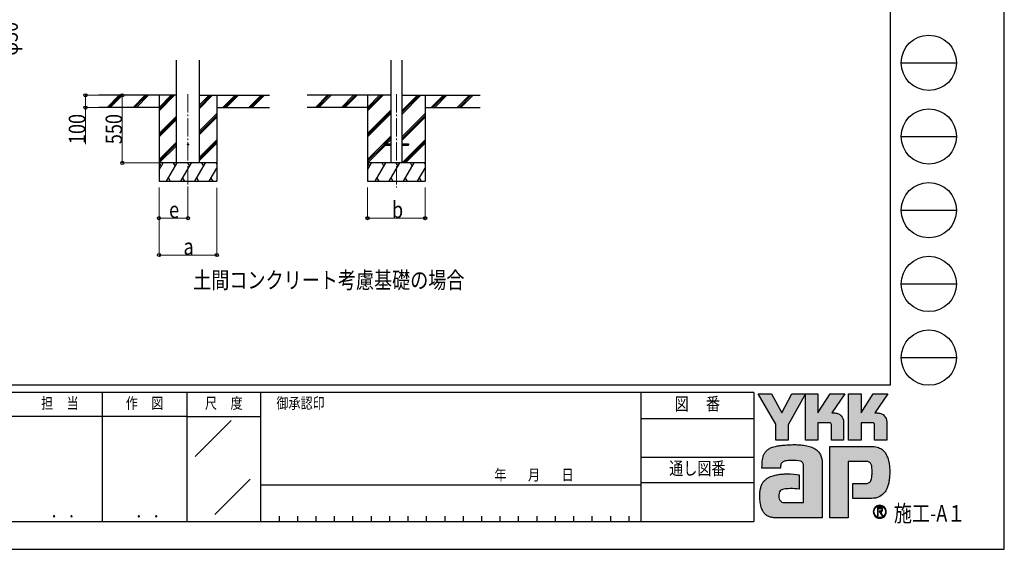
# Model space of a CAD drawing. Units: millimetres. Extents: x 0 to 25230, y 0 to 17820.
# Drawn here: x 17207 to 25230, y 0 to 4311 of the extents above; entities that cross this region are included whole.
import ezdxf
from ezdxf.enums import TextEntityAlignment as Align

# ---------------------------------------------------------------- set-up
doc = ezdxf.new("R2010")
doc.units = ezdxf.units.MM
doc.linetypes.add('YCENTER_1', pattern=[13, 10, -1, 1, -1])
for name, color, linetype, lineweight in [('USER1', 3, 'Continuous', 13), ('YKK_12', 2, 'Continuous', 13), ('YKK_13', 4, 'Continuous', 30), ('YKK_A1', 4, 'Continuous', 30), ('YKK_D', 6, 'Continuous', 13), ('YKK_ZWAK', 7, 'Continuous', 30)]:
    doc.layers.add(name, color=color, linetype=linetype, lineweight=lineweight)
doc.styles.add('text-b', font='extslim2.shx', dxfattribs={"width": 0.8, "bigfont": 'extfont2.shx'})

msp = doc.modelspace()

# ---------------------------------------------------------------- hatches: boundary and pattern name
at = {"layer": 'YKK_ZWAK', "linetype": 'ByBlock', "lineweight": -2}
h = msp.add_hatch(color=256, dxfattribs=at)
edge = h.paths.add_edge_path()
edge.add_arc((24215.09923091551, 305.5322991360492), 52.82240677180354, 44.93442000000285, 90.08535600000255)
edge.add_arc((24215.10511767425, 305.4309059531794), 52.9238089227244, 90.09156552177431, 179.923629932956)
edge.add_arc((24214.78256905086, 305.3735115219009), 52.60136887033488, 179.8606450800951, 225.1439939985764)
edge.add_arc((24215.03485903353, 305.3676658314476), 52.77548918720508, 224.9453553885787, 269.9844512830166)
edge.add_arc((24215.03162421489, 305.6282482552764), 53.03607082659606, 269.9880223087077, 314.9377721061914)
edge.add_arc((24215.38887684191, 305.2858700302758), 52.54136998478418, 314.9257166602815, 360.2350799932708)
edge.add_arc((24215.51833522151, 305.6940033741434), 52.41182310173932, 359.7894949650353, 405.1328750314316)
edge.add_line((24252.49304331719, 342.8406070154867), (24252.49304002674, 342.8406051458215))
edge = h.paths.add_edge_path(flags=16)
edge.add_arc((24214.93087930382, 304.8768648656984), 46.81618488384408, 224.628219000001, 270.1097310000005, ccw=False)
edge.add_arc((24214.58170307615, 305.3011320937622), 46.86892726251778, 179.755127369646, 225.2972179378844, ccw=False)
edge.add_arc((24214.77350857174, 305.6014386079105), 47.06041095339342, 134.8007046283088, 180.1217460165476, ccw=False)
edge.add_arc((24214.9107148483, 305.8684612558328), 46.96849103691909, 89.86602478721397, 135.148996271344, ccw=False)
edge.add_arc((24215.11560488439, 305.5113285511328), 47.32559081450389, 45.03107645709707, 90.11509058956278, ccw=False)
edge.add_arc((24215.14719935487, 305.4961330463962), 47.31402451378619, 0.0064280881064178175, 45.071149570043985, ccw=False)
edge.add_arc((24214.94530000575, 305.5766936922716), 47.51598315488305, 270.09072013900766, 359.9092589945101, ccw=False)
edge.add_line((24215.02053512486, 258.0607700997328), (24215.02054007267, 258.0607658395641))
edge = h.paths.add_edge_path(flags=0)
edge.add_arc((24222.02448351788, 322.4918328514702), 10.0585036628297, -1.6106014017748862, 42.86139266983258, ccw=False)
edge.add_line((24232.07901338382, 322.2091225579787), (24231.66122315396, 318.9948041250969))
edge.add_line((24231.66122315396, 318.9948041250969), (24230.51096311038, 316.4609717704655))
edge.add_line((24230.51096311038, 316.4609717704655), (24228.78404479872, 314.530287286337))
edge.add_line((24228.78404479872, 314.530287286337), (24226.63838700263, 313.1253195271745))
edge.add_line((24226.63838700263, 313.1253195271745), (24224.22987084408, 312.1676185165779))
edge.add_line((24224.22987084408, 312.1676185165779), (24221.7133586141, 311.5787342781473))
edge.add_line((24221.7133586141, 311.5787342781473), (24219.24676909638, 311.2832733280697))
edge.add_line((24219.24676909638, 311.2832733280697), (24216.98598341285, 311.2017668590829))
edge.add_line((24216.98598341285, 311.201766859083), (24211.03295468422, 311.201766859083))
edge.add_line((24211.03295468422, 311.201766859083), (24214.03748689725, 306.0913112536018))
edge.add_line((24214.03748689725, 306.0913112536018), (24233.67952709224, 272.3537460781819))
edge.add_line((24233.67952709224, 272.3537460781819), (24241.5418448569, 272.3537460781819))
edge.add_line((24241.5418448569, 272.3537460781819), (24222.60177912606, 304.8279609843044))
edge.add_line((24222.60177912606, 304.8279609843043), (24224.37454482653, 305.1804764626725))
edge.add_line((24224.37454482652, 305.1804764626725), (24226.065804058, 305.6277432112385))
edge.add_line((24226.065804058, 305.6277432112385), (24227.67046266618, 306.1687423991391))
edge.add_line((24227.67046266618, 306.1687423991391), (24229.18546415848, 306.8034740263751))
edge.add_line((24229.18546415848, 306.8034740263751), (24230.60367671886, 307.5319380929456))
edge.add_line((24230.60367671886, 307.5319380929456), (24231.92306268557, 308.3541345988514))
edge.add_line((24231.92306268557, 308.3541345988514), (24233.13750907348, 309.2680258823679))
edge.add_line((24233.13750907348, 309.2680258823679), (24234.24090289739, 310.2746307743556))
edge.add_arc((24222.2222129624, 321.7291830229507), 16.60288152607968, 316.3767372757107, 361.6565045120804)
edge.add_line((24238.81815602666, 322.2091296628369), (24238.74515413978, 323.9666987333003))
edge.add_line((24238.74515413978, 323.9666987333003), (24238.52508667352, 325.6610144573662))
edge.add_line((24238.52508667352, 325.6610144573662), (24238.16238288654, 327.2870685136556))
edge.add_line((24238.16238288654, 327.2870685136556), (24237.65602394794, 328.83671025527))
edge.add_line((24237.65602394794, 328.83671025527), (24237.01008518122, 330.3058643587596))
edge.add_line((24237.01008518122, 330.3058643587596), (24236.2235477555, 331.686380177226))
edge.add_line((24236.2235477555, 331.6863801772259), (24235.30048699422, 332.9752012180817))
edge.add_line((24235.30048699422, 332.9752012180817), (24234.24090289739, 334.1641768344288))
edge.add_line((24234.24090289739, 334.1641768344288), (24232.85223643202, 335.3918680235448))
edge.add_line((24232.85223643202, 335.3918680235448), (24231.30972650645, 336.4616404289983))
edge.add_line((24231.30972650645, 336.4616404289983), (24229.62152376755, 337.3734940507898))
edge.add_line((24229.62152376755, 337.3734940507898), (24227.79476003138, 338.1233535654695))
edge.add_line((24227.79476003138, 338.1233535654695), (24225.83554828311, 338.7102001421752))
edge.add_line((24225.83554828311, 338.7102001421752), (24223.75102033877, 339.1309772883204))
edge.add_line((24223.75102033877, 339.1309772883204), (24221.5483080144, 339.3856850039046))
edge.add_line((24221.5483080144, 339.3856850039047), (24219.23250546431, 339.4712667963411))
edge.add_line((24219.23250546431, 339.4712667963411), (24196.49525710954, 339.4712667963411))
edge.add_line((24196.49525710954, 339.4712667963411), (24196.49525710954, 272.5778888678961))
edge.add_line((24196.49525710954, 272.5778888678962), (24203.36727127601, 272.5778888678962))
edge.add_line((24203.36727127601, 272.5778888678962), (24203.36727127601, 332.6481565112718))
edge.add_line((24203.36727127601, 332.6481565112718), (24219.23250546431, 332.6481565112718))
edge.add_line((24219.23250546431, 332.6481565112718), (24220.87078549095, 332.594158475568))
edge.add_line((24220.87078549095, 332.594158475568), (24222.41227658566, 332.434202030181))
edge.add_line((24222.41227658566, 332.4342020301809), (24223.85290342501, 332.1693060059735))
edge.add_line((24223.85290342501, 332.1693060059736), (24225.18859068553, 331.8015080646699))
edge.add_line((24225.18859068553, 331.8015080646699), (24226.41526304379, 331.3328458679949))
edge.add_line((24226.41526304379, 331.3328458679949), (24227.52884517632, 330.7643382468109))
edge.add_line((24227.52884517632, 330.7643382468108), (24228.52424292882, 330.0970040319807))
edge.add_line((24228.52424292882, 330.0970040319807), (24229.39738097785, 329.3338997160919))
edge = h.paths.add_edge_path()
edge.add_arc((23515.10663025547, 137.821617633311), 714.0086562492776, 87.51793533789117, 91.66438817798303, ccw=False)
edge.add_arc((23524.38201061881, 336.6715938890437), 514.9439667974359, 81.92630775827178, 87.59083149003902, ccw=False)
edge.add_arc((23551.76237920331, 524.3094470389924), 325.3213306364254, 73.67137372319672, 82.0594330221652, ccw=False)
edge.add_arc((23592.37807720361, 660.2466744183502), 183.4497601690714, 60.60528288235503, 73.90849856205972, ccw=False)
edge.add_arc((23609.00607246944, 693.4064895356088), 146.408483161278, 52.173471518694726, 59.905419987328685, ccw=False)
edge.add_arc((23623.87708165586, 712.6565777616701), 122.0834223578822, 43.55041761169451, 52.145605771503426, ccw=False)
edge.add_arc((23632.06951492784, 720.5741586839232), 110.6906909600761, 34.48659260316282, 43.5018201335609, ccw=False)
edge.add_arc((23632.12668028049, 720.7428960021047), 110.5480821021176, 25.589150532184817, 34.43128324084961, ccw=False)
edge.add_arc((23622.290531935, 716.1340965166338), 121.410089321363, 17.430889992148195, 25.545905045019026, ccw=False)
edge.add_line((23738.12534458202, 752.5031213599162), (23742.3819651488, 735.2941886302096))
edge.add_line((23742.3819651488, 735.2941886302096), (23744.79353779995, 716.8716889774366))
edge.add_line((23744.79353779995, 716.8716889774366), (23745.55460445412, 697.241874752794))
edge.add_line((23745.55460445411, 697.241874752794), (23745.55460445411, 255))
edge.add_line((23745.55460445411, 255), (23383.65671267443, 255.0000000000005))
edge.add_arc((23382.17526866837, 533.7080788069616), 278.7120160104521, 263.6848746649659, 270.30454692996716, ccw=False)
edge.add_arc((23369.40326593277, 419.973834581811), 164.2631416179703, 253.691018885623, 263.74909316651605, ccw=False)
edge.add_arc((23354.31718291767, 368.1565959665288), 110.2945547390256, 239.8785013092501, 253.6535482446689, ccw=False)
edge.add_arc((23346.0782267157, 353.1719372531538), 93.19960783274281, 223.6420534782413, 239.6366294170112, ccw=False)
edge.add_arc((23356.00665360149, 361.9054022827173), 106.4132063319038, 208.2977657543149, 223.355606159757, ccw=False)
edge.add_arc((23400.01286036179, 385.3260160920848), 156.2633046623018, 196.3102007627962, 208.2099283034402, ccw=False)
edge.add_arc((23501.07808208734, 415.1822421245936), 261.6460791946991, 187.8047148541562, 196.3697110093865, ccw=False)
edge.add_arc((23692.49090873867, 442.1054482645241), 454.9423877690053, 181.9094794174699, 187.8904176513079, ccw=False)
edge.add_arc((23529.39889744671, 439.5388744215906), 291.8695218237568, 174.5558801097798, 182.4727230497099, ccw=False)
edge.add_arc((23441.94555653984, 447.914759541929), 204.0160080335223, 164.9753667854606, 174.5673877291292, ccw=False)
edge.add_arc((23392.37115866269, 461.1328416279454), 152.7097810434425, 153.891777935297, 164.9434116692619, ccw=False)
edge.add_arc((23369.78421875331, 471.9935034771113), 127.6482196321655, 142.0468818398376, 153.8077060405064, ccw=False)
edge.add_arc((23365.42486565184, 475.1159081661876), 122.2906733508516, 130.6022050713186, 141.944269337734, ccw=False)
edge.add_arc((23372.62552300743, 466.4597247160493), 133.5491645022301, 120.6072426230107, 130.5308147201121, ccw=False)
edge.add_arc((23386.8456337506, 442.2798031344242), 161.6004717740993, 112.58837614452091, 120.5816154340441, ccw=False)
edge.add_arc((23405.98014956424, 396.3036387459616), 211.3994411543884, 106.6130308198974, 112.5902350136696, ccw=False)
edge.add_arc((23436.07240199546, 295.1589843191572), 316.9256479274598, 99.87193010640078, 106.59824860692831, ccw=False)
edge.add_arc((23452.93140463257, 200.1825253255227), 413.386377010315, 94.78469170294778, 99.9171141639502, ccw=False)
edge.add_arc((23461.13843486393, 105.6879995745481), 508.2362544004778, 90.80098592879739, 94.81811646898808, ccw=False)
edge.add_arc((23462.38632361985, 35.32348625882071), 578.611396947654, 87.57779436069058, 90.82713927416393, ccw=False)
edge.add_line((23486.84010310533, 613.417908776969), (23515.22241725133, 611.5449544290623))
edge.add_line((23515.22241725133, 611.5449544290623), (23537.5348131365, 609.0437246620255))
edge.add_line((23537.5348131365, 609.0437246620254), (23552.13058407034, 606.7004136786508))
edge.add_line((23552.13058407034, 606.7004136786509), (23557.36126171758, 605.3015589046626))
edge.add_line((23557.36126171758, 605.3015589046626), (23557.36126171758, 490.5822226364054))
edge.add_line((23557.36126171758, 490.5822226364053), (23540.76654463184, 492.3335928887619))
edge.add_line((23540.76654463184, 492.3335928887619), (23522.56716893792, 493.3188023326416))
edge.add_line((23522.56716893792, 493.3188023326416), (23503.93886545095, 493.6998450751556))
edge.add_line((23503.93886545095, 493.6998450751556), (23486.0594026478, 493.6427905468645))
edge.add_line((23486.0594026478, 493.6427905468645), (23470.10451134361, 493.3126893474677))
edge.add_line((23470.10451134361, 493.3126893474677), (23457.25094118437, 492.8725544149381))
edge.add_line((23457.25094118437, 492.8725544149381), (23448.67544181608, 492.4874363489748))
edge.add_line((23448.67544181608, 492.4874363489748), (23445.55578171561, 492.3234045801386))
edge.add_line((23445.5557817156, 492.3234045801386), (23432.58606483806, 489.9536039943434))
edge.add_line((23432.58606483806, 489.9536039943434), (23421.40235846218, 486.2420031628507))
edge.add_line((23421.40235846219, 486.2420031628507), (23412.00670024972, 481.1631313141019))
edge.add_line((23412.00670024972, 481.1631313141019), (23404.40010903151, 474.6935553382633))
edge.add_line((23404.40010903151, 474.6935553382633), (23398.58054714584, 466.8088232946391))
edge.add_line((23398.58054714584, 466.8088232946391), (23394.55005225444, 457.4865209042576))
edge.add_line((23394.55005225444, 457.4865209042576), (23392.30760552644, 446.7011773955608))
edge.add_line((23392.30760552644, 446.7011773955607), (23391.85524462356, 434.4293596587146))
edge.add_line((23391.85524462356, 434.4293596587146), (23393.28670198514, 420.9339260562019))
edge.add_line((23393.28670198514, 420.9339260562019), (23396.15369203176, 409.7777281136142))
edge.add_line((23396.15369203176, 409.7777281136142), (23400.27791936249, 400.7478301807233))
edge.add_line((23400.27791936249, 400.7478301807233), (23405.48108857645, 393.631296607301))
edge.add_line((23405.48108857645, 393.631296607301), (23411.58184778012, 388.2151917431188))
edge.add_line((23411.58184778012, 388.2151917431188), (23418.4019015726, 384.2845422762236))
edge.add_line((23418.4019015726, 384.2845422762236), (23425.76193572213, 381.6284502181115))
edge.add_line((23425.76193572213, 381.6284502181115), (23433.48161716605, 380.0319422568297))
edge.add_line((23433.48161716605, 380.0319422568297), (23592.78702963189, 380.0319422568297))
edge.add_line((23592.78702963189, 380.0319422568297), (23592.78702963189, 674.7786918999934))
edge.add_line((23592.78702963189, 674.7786918999934), (23592.8328770207, 680.6227057263569))
edge.add_line((23592.8328770207, 680.6227057263571), (23592.52824659285, 686.3352903714793))
edge.add_line((23592.52824659286, 686.3352903714793), (23591.7804247399, 691.8400335206849))
edge.add_line((23591.7804247399, 691.8400335206849), (23590.49771668422, 697.0615416901604))
edge.add_line((23590.49771668422, 697.0615416901605), (23588.58740881734, 701.9264590578188))
edge.add_line((23588.58740881734, 701.9264590578186), (23585.95678753079, 706.3583733089838))
edge.add_line((23585.95678753078, 706.3583733089838), (23582.51212038522, 710.2839286215675))
edge.add_line((23582.51212038522, 710.2839286215675), (23578.16273143391, 713.6267126808941))
edge.add_line((23578.16273143392, 713.6267126808941), (23568.82005242628, 717.2945037853065))
edge.add_line((23568.82005242628, 717.2945037853065), (23553.8819543227, 720.4019379154337))
edge.add_line((23553.8819543227, 720.4019379154337), (23534.82370421182, 722.6943073556915))
edge.add_line((23534.82370421183, 722.6943073556915), (23513.12158801319, 723.9179232213579))
edge.add_line((23513.12158801319, 723.9179232213579), (23490.25087281546, 723.8201154585736))
edge.add_line((23490.25087281546, 723.8201154585736), (23467.68784453806, 722.1482140134683))
edge.add_arc((23488.69707148544, 534.0190425390005), 189.2986338476758, 96.37207465332192, 102.7534079932569)
edge.add_arc((23468.97070790301, 619.1134361748416), 101.9498992126776, 102.4978957058443, 112.8463169705322)
edge.add_line((23429.38757082712, 713.065323908439), (23422.41813283194, 709.1397815631633))
edge.add_line((23422.41813283194, 709.1397815631633), (23416.97655719619, 704.3461823558685))
edge.add_line((23416.97655719619, 704.3461823558685), (23412.86353700495, 698.7497444290527))
edge.add_line((23412.86353700494, 698.7497444290527), (23409.87632491657, 692.4146541270427))
edge.add_line((23409.87632491657, 692.4146541270427), (23407.81624891293, 685.4071354558904))
edge.add_line((23407.81624891293, 685.4071354558905), (23406.48259931413, 677.7923935907854))
edge.add_line((23406.48259931413, 677.7923935907854), (23405.67262877857, 669.6335960451929))
edge.add_line((23405.67262877857, 669.6335960451929), (23405.1876652881, 660.9979856560263))
edge.add_line((23405.1876652881, 660.9979856560263), (23255.23308247678, 660.6332442073099))
edge.add_line((23255.23308247678, 660.6332442073099), (23255.67016091672, 681.1423094661485))
edge.add_line((23255.67016091672, 681.1423094661486), (23256.50356456212, 704.1841882487543))
edge.add_arc((23528.41397493937, 688.624635335831), 272.3552293574905, 171.5562215410652, 176.7249302595971, ccw=False)
edge.add_arc((23436.12322128547, 702.3995721663429), 179.0421872877593, 163.4838524863008, 171.5798233267276, ccw=False)
edge.add_arc((23389.81594799799, 716.1369040038902), 130.7402432746554, 152.2125045740734, 163.4864976584933, ccw=False)
edge.add_arc((23369.80980386708, 726.48219497666), 108.2183852676059, 138.0385215069419, 152.1201504079557, ccw=False)
edge.add_arc((23369.79425029914, 725.9760942242258), 108.5459032196638, 122.60462867217839, 137.8343845030835, ccw=False)
edge.add_arc((23384.14591004183, 702.7622923075868), 135.835292339635, 108.37420791968111, 122.4280899168763, ccw=False)
edge.add_arc((23406.87812037982, 621.9233584592967), 219.7533541602695, 100.9315937394664, 107.3549899713762, ccw=False)
edge.add_arc((23481.15953170045, 261.5475446212612), 587.6943372579468, 97.86054447666328, 101.37937906247248, ccw=False)
edge.add_arc((23516.0337093463, 19.25641349270074), 832.4795423466506, 94.9020122383061, 97.95760039022957, ccw=False)
edge.add_arc((23518.4088048553, -0.136366549453669), 852.0046410072634, 91.61689723320723, 94.94970856324022, ccw=False)
edge = h.paths.add_edge_path()
edge.add_arc((24055.21578384926, 584.6492098579233), 236.9227274739547, 339.22498221091587, 347.3145741352372, ccw=False)
edge.add_arc((24166.07908619877, 541.72258698761), 118.0444617997937, 326.2325061058077, 339.6193101912123, ccw=False)
edge.add_arc((24121.23952524915, 575.1404917708217), 173.9175368509826, 318.6736738685102, 325.2911172618525, ccw=False)
edge.add_arc((24138.68539467576, 559.8390988178977), 150.712150044931, 311.5703269329227, 318.6624294560623, ccw=False)
edge.add_line((24238.68876056054, 447.0850346655062), (24224.84932000837, 436.3284603861098))
edge.add_line((24224.84932000837, 436.3284603861098), (24210.43286330631, 427.8721642287148))
edge.add_line((24210.43286330631, 427.8721642287148), (24195.54876323843, 421.5615258674009))
edge.add_line((24195.54876323843, 421.5615258674008), (24180.30297821442, 417.2437206728178))
edge.add_line((24180.30297821442, 417.2437206728178), (24164.80452313656, 414.7659240156147))
edge.add_line((24164.80452313656, 414.7659240156147), (24149.15935641451, 413.973273604717))
edge.add_line((24149.15935641451, 413.973273604717), (23995.07850861073, 413.973273604717))
edge.add_line((23995.07850861073, 413.973273604717), (23995.07850861073, 535.0113988811869))
edge.add_line((23995.07850861073, 535.0113988811868), (24081.96440455081, 535.0113988811868))
edge.add_line((24081.96440455081, 535.0113988811868), (24097.9845010302, 535.2345228400385))
edge.add_line((24097.9845010302, 535.2345228400386), (24112.069837702, 536.5987373647076))
edge.add_line((24112.069837702, 536.5987373647076), (24124.15826588362, 540.1442687656373))
edge.add_arc((24110.15681669957, 571.7154586364946), 34.53665602103649, 293.9167198020605, 314.0937636770703)
edge.add_arc((24105.44903623614, 575.871302849516), 40.80016326230778, 314.7809858171797, 333.9292818603019)
edge.add_arc((24075.14762041115, 590.5844784900715), 74.48469652012398, 334.0067642612878, 347.3498910530277)
edge.add_arc((23992.49005877579, 609.7259456127257), 159.3287513875799, 347.1430841970991, 355.4000769567)
edge.add_arc((23811.60837644706, 625.2709169476116), 340.8759141214543, 355.2339044354762, 360.2919344246406)
edge.add_line((24152.47986579817, 627.0077461543581), (24152.29226131619, 646.1047161103874))
edge.add_line((24152.29226131619, 646.1047161103874), (24151.38142652527, 663.3066563900812))
edge.add_line((24151.38142652527, 663.3066563900812), (24149.22659925142, 678.4128615859485))
edge.add_line((24149.22659925142, 678.4128615859485), (24145.3102134166, 691.2216031872523))
edge.add_arc((24107.13678477015, 675.2881851459559), 41.36525673925361, 22.65543833575849, 39.38165319252862)
edge.add_arc((24112.95695371709, 679.7382181532017), 34.04410522283022, 39.80779662169855, 59.7537818176739)
edge.add_arc((24108.81105774102, 671.9506695341073), 42.86124144080932, 60.2099075952312, 77.92418213913811)
edge.add_arc((24102.42487641148, 641.9682209200982), 73.51625883608702, 77.94572257653994, 90.63794058773097)
edge.add_line((24101.60635126415, 715.4799229126227), (23958.58194946011, 715.4799660194846))
edge.add_line((23958.58194946011, 715.4799660194846), (23958.58194946011, 254.9999999999999))
edge.add_line((23958.58194946011, 255), (23808.69053416226, 255))
edge.add_line((23808.69053416226, 255), (23808.69053416226, 837.625560443315))
edge.add_line((23808.69053416226, 837.625560443315), (24157.05733325935, 837.6255604433142))
edge.add_arc((24151.36417076997, 677.360709639309), 160.3659393461113, 78.73197638228368, 87.96551099663088, ccw=False)
edge.add_arc((24156.06670035624, 701.4068239156777), 135.8645001257934, 69.0303397675134, 78.69541395760581, ccw=False)
edge.add_arc((24160.45047819475, 713.0968240256271), 123.3799227999268, 59.39483710465089, 68.98849810507397, ccw=False)
edge.add_arc((24162.47681084216, 716.6583801034761), 119.282880853513, 50.30120407773393, 59.36159834971329, ccw=False)
edge.add_arc((24161.73847398069, 715.8206367337028), 120.3990698781899, 42.05209438652213, 50.28551138205171, ccw=False)
edge.add_line((24251.13913367495, 796.4646574281338), (24260.91593253509, 784.1267518620108))
edge.add_line((24260.91593253509, 784.1267518620111), (24268.23928877357, 772.1728093542139))
edge.add_line((24268.23928877357, 772.1728093542139), (24273.3487255482, 761.3548632579146))
edge.add_arc((24102.27663746115, 681.564980808369), 188.7646276816048, 14.762666767432506, 25.004857483356773, ccw=False)
edge.add_arc((23986.50554249836, 650.0113583946569), 308.756092867439, 7.913901303101682, 14.95041339176612, ccw=False)
edge.add_arc((23870.86930154241, 633.1973489711892), 425.6066892521905, 2.5437612488565833, 8.012513468652287, ccw=False)
edge.add_arc((23804.58820525412, 629.7114064927686), 491.9774849269936, -2.235807907604226, 2.606741948428123, ccw=False)
edge.add_arc((23823.50882867064, 628.4946194341688), 473.0240367747558, 352.8936963416039, 357.82205712252266, ccw=False)
edge.add_arc((23922.44909816801, 615.6218529770882), 373.2516769907646, 347.15165836895227, 352.9756549716377, ccw=False)
edge = h.paths.add_edge_path()
edge.add_arc((23849.44780990941, 1034.432645061352), 74.93244172118416, 78.2679820538109, 90.11215451062168, ccw=False)
edge.add_arc((23850.52185145212, 1039.886689092442), 69.37397035852715, 66.19963222081822, 78.22058292401289, ccw=False)
edge.add_line((23878.5177983184, 1103.360894265614), (23890.64732639036, 1096.432923088705))
edge.add_line((23890.64732639036, 1096.432923088705), (23900.91816031358, 1087.398949832365))
edge.add_line((23900.91816031358, 1087.398949832365), (23909.17578445281, 1076.644171249539))
edge.add_line((23909.17578445281, 1076.644171249539), (23915.26635534786, 1064.551667744464))
edge.add_line((23915.26635534786, 1064.551667744464), (23919.03297304593, 1051.507576213966))
edge.add_line((23919.03297304592, 1051.507576213966), (23920.3238317485, 1037.894977062284))
edge.add_line((23920.3238317485, 1037.894977062285), (23920.3238317485, 887.3453970273679))
edge.add_line((23920.3238317485, 887.3453970273679), (23821.23132324676, 887.3453970273679))
edge.add_line((23821.23132324676, 887.3453970273679), (23821.23132324676, 1015.771064886642))
edge.add_arc((23807.17283266104, 1016.12000630727), 14.06282040217777, 358.5781712163345, 452.1682981404213)
edge.add_line((23806.64076712745, 1030.172757779202), (23711.30864267839, 1030.173257956634))
edge.add_line((23711.30864267839, 1030.173257956634), (23711.30864267839, 887.7101384760846))
edge.add_line((23711.30864267839, 887.7101384760846), (23609.7424128429, 887.7101384760846))
edge.add_line((23609.7424128429, 887.7101384760846), (23609.7424128429, 1266))
edge.add_line((23609.7424128429, 1266), (23711.30864267839, 1266))
edge.add_line((23711.30864267839, 1266), (23711.30864267839, 1111.24570499622))
edge.add_line((23711.30864267839, 1111.24570499622), (23811.20704639223, 1266))
edge.add_line((23811.20704639223, 1266), (23930.51621569532, 1266))
edge.add_line((23930.51621569532, 1266), (23823.47784529822, 1109.364943224346))
edge.add_line((23823.47784529822, 1109.364943224346), (23827.27197142956, 1109.364943224346))
edge.add_line((23827.27197142956, 1109.364943224346), (23831.4583474429, 1109.364943224346))
edge.add_line((23831.4583474429, 1109.364943224346), (23835.75781368196, 1109.364943224346))
edge.add_line((23835.75781368196, 1109.364943224346), (23839.89630464477, 1109.364943224346))
edge.add_line((23839.89630464477, 1109.364943224346), (23843.59567950592, 1109.364943224346))
edge.add_line((23843.59567950592, 1109.364943224346), (23846.58085393256, 1109.364943224346))
edge.add_line((23846.58085393256, 1109.364943224346), (23848.57470593016, 1109.364943224346))
edge.add_line((23848.57470593016, 1109.364943224346), (23849.30113233499, 1109.364943224346))
h.paths.add_polyline_path([(23223.05942267506, 1266), (23333.49355633632, 1266), (23416.41416256019, 1109.701157408917), (23499.11673897951, 1266), (23609.62932261718, 1266), (23468.01488924495, 1014.029882942908), (23468.01488924495, 887.5980670812271), (23367.29123253263, 887.5980670812271), (23367.29123253263, 1017.427683868801)])
edge = h.paths.add_edge_path()
edge.add_arc((24200.33646841573, 1034.298898144128), 75.06617907927941, 78.2785069830033, 90.10825959996419, ccw=False)
edge.add_arc((24201.37125718174, 1039.563196159212), 69.7014597940011, 66.2482987955566, 78.2322632326792, ccw=False)
edge.add_line((24229.44518366182, 1103.360908887843), (24241.61010652468, 1096.432923088705))
edge.add_line((24241.61010652468, 1096.432923088705), (24251.92271251324, 1087.398949832365))
edge.add_line((24251.92271251324, 1087.398949832365), (24260.22108988698, 1076.644171249539))
edge.add_line((24260.22108988698, 1076.644171249539), (24266.34731986221, 1064.551667744464))
edge.add_line((24266.34731986221, 1064.551667744464), (24270.14042716269, 1051.507576213966))
edge.add_line((24270.14042716269, 1051.507576213966), (24271.43943651217, 1037.894977062284))
edge.add_line((24271.43943651217, 1037.894977062285), (24271.43943651217, 887.5980670812276))
edge.add_line((24271.43943651217, 887.5980670812271), (24172.12176638986, 887.5980670812271))
edge.add_line((24172.12176638986, 887.5980670812271), (24172.12176638985, 1015.771064886641))
edge.add_arc((24158.12904199953, 1016.186504375748), 13.99889016432453, 358.2994062850051, 452.4345457850627)
edge.add_line((24157.53439637467, 1030.172759142971), (24062.30911955462, 1030.173257956634))
edge.add_line((24062.30911955461, 1030.173257956634), (24062.30911955461, 887.5980670812271))
edge.add_line((24062.30911955461, 887.5980670812271), (23960.68787285256, 887.5980670812271))
edge.add_line((23960.68787285256, 887.5980670812271), (23960.68787285256, 1266))
edge.add_line((23960.68787285256, 1266), (24062.30911955462, 1266))
edge.add_line((24062.30911955461, 1266), (24062.30911955461, 1111.24570499622))
edge.add_line((24062.30911955461, 1111.24570499622), (24162.09748953533, 1266))
edge.add_line((24162.09748953533, 1266), (24281.40767766927, 1266))
edge.add_line((24281.40767766928, 1266), (24174.36828844131, 1109.364943224346))
edge.add_line((24174.36828844131, 1109.364943224346), (24178.20316780715, 1109.364943224346))
edge.add_line((24178.20316780715, 1109.364943224346), (24182.40788277601, 1109.364943224346))
edge.add_line((24182.40788277601, 1109.364943224346), (24186.71040550766, 1109.364943224346))
edge.add_line((24186.71040550766, 1109.364943224346), (24190.84074582357, 1109.364943224346))
edge.add_line((24190.84074582357, 1109.364943224346), (24194.52483822178, 1109.364943224346))
edge.add_line((24194.52483822178, 1109.364943224346), (24197.49371135463, 1109.364943224346))
edge.add_line((24197.49371135463, 1109.364943224346), (24199.47431855101, 1109.364943224346))
edge.add_line((24199.47431855101, 1109.364943224346), (24200.19463197069, 1109.364943224346))

# ---------------------------------------------------------------- linework, layer by layer
at = {"layer": 'YKK_12', "linetype": 'YCENTER_1', "ltscale": 15}
for p, q in [((18578.01979153, 3704.3260816), (18578.01979153, 2945.11778476)), ((20276.47885352, 3704.3260816), (20276.47885352, 2945.11778476))]:
    msp.add_line(p, q, dxfattribs=at)
at = {"layer": 'YKK_13', "ltscale": 20}
for p, q in [((20176.47885352, 3299.61731174), (20176.47885352, 3290.61731174)), ((20176.47885352, 3299.61731174), (20231.27885352, 3299.61731174)), ((20176.47885352, 3290.61731174), (20231.27885352, 3290.61731174)), ((20321.67885352, 3299.61731174), (20376.47885352, 3299.61731174)), ((20321.67885352, 3290.61731174), (20376.47885352, 3290.61731174)), ((20376.47885352, 3299.61731174), (20376.47885352, 3290.61731174))]:
    msp.add_line(p, q, dxfattribs=at)
msp.add_circle((18578.01979153, 3295.11731311), 5, dxfattribs=at)
at = {"layer": 'YKK_A1', "ltscale": 20}
for p, q in [((18484.26979471, 3145.1173131), (18484.26977695, 3980.46833905)), ((18671.76979471, 3145.1173131), (18671.76977704, 3980.46833905)), ((20231.27885352, 3980.46833905), (20231.27885352, 3145.11731174)), ((20321.67885352, 3980.46833905), (20321.67885352, 3145.11731174))]:
    msp.add_line(p, q, dxfattribs=at)
at = {"layer": 'YKK_A1'}
for p, q in [((18484.26978302, 3695.11731973), (17852.06906966, 3695.11731174)), ((18343.01979153, 3695.11731174), (18343.01979153, 2995.11778476)), ((18671.76978307, 3695.11731973), (19243.63946539, 3695.1173125)), ((18813.01979153, 3695.11731174), (18813.01979153, 2995.11778476)), ((20231.27885352, 3695.11732035), (19550.52813165, 3695.11731174)), ((20041.47885352, 3695.11731174), (20041.47885352, 2995.11778476)), ((20321.67885352, 3695.11732035), (20959.68497113, 3695.11731228)), ((20511.47885352, 3695.11731174), (20511.47885352, 2995.11778476)), ((18343.01979153, 3595.11731795), (17852.06906966, 3595.11731174)), ((18813.01979153, 3595.11731795), (19243.63946539, 3595.1173125)), ((20041.47885352, 3595.11731795), (19550.52813165, 3595.11731174)), ((20511.47885352, 3595.11731795), (20959.68497113, 3595.11731228))]:
    msp.add_line(p, q, dxfattribs=at)
at = {"layer": 'YKK_A1', "linetype": 'Continuous'}
for p, q in [((17918.75544872, 3596.52083834), (18017.35299275, 3695.1173171)), ((17931.49410477, 3595.11731274), (18031.49517562, 3695.1173171)), ((17945.63657323, 3595.11731292), (18045.63744377, 3695.1173171)), ((18130.88762013, 3596.52083566), (18229.48516415, 3695.11731442)), ((18143.62628154, 3595.11731543), (18243.62734703, 3695.11731442)), ((18157.76875, 3595.11731561), (18257.76961517, 3695.11731442)), ((18343.01979153, 3568.23641594), (18469.90178657, 3695.11731174)), ((18343.01979153, 3582.37878719), (18455.75951843, 3695.11731174)), ((18343.01979153, 3596.52083297), (18441.61733555, 3695.11731174)), ((18671.76978473, 3616.9030071), (18749.98493578, 3695.1173131)), ((18671.76978533, 3588.61840724), (18778.26961385, 3695.1173131)), ((18671.76978503, 3602.76094968), (18764.12713342, 3695.1173131)), ((18862.11626072, 3595.11731733), (18962.11733987, 3695.11731606)), ((18876.25845734, 3595.11731715), (18976.25952257, 3695.11731588)), ((18890.40092545, 3595.11731697), (18990.40179054, 3695.11731571)), ((19074.24888622, 3595.11731464), (19174.24996537, 3695.11731338)), ((19088.3910533, 3595.11731447), (19188.39211853, 3695.1173132)), ((19102.53309685, 3595.11731429), (19202.53396194, 3695.11731302)), ((19617.21451072, 3596.52083834), (19715.81205474, 3695.1173171)), ((19629.95316676, 3595.11731274), (19729.95423762, 3695.1173171)), ((19644.09563522, 3595.11731292), (19744.09650576, 3695.1173171)), ((19829.34668212, 3596.52083566), (19927.94422614, 3695.11731442)), ((19842.08534353, 3595.11731543), (19942.08640902, 3695.11731442)), ((19856.22781199, 3595.11731561), (19956.22867716, 3695.11731442)), ((20041.47885352, 3568.23641594), (20168.36084857, 3695.11731174)), ((20041.47885352, 3582.37878719), (20154.21858042, 3695.11731174)), ((20041.47885352, 3596.52083297), (20140.07639754, 3695.11731174)), ((20321.67885352, 3540.06883405), (20476.72867584, 3695.1173131)), ((20321.67885352, 3554.21147396), (20462.58619542, 3695.1173131)), ((20321.67885352, 3568.35353844), (20448.44399777, 3695.1173131)), ((20560.57532271, 3595.11731733), (20660.57640187, 3695.11731606)), ((20574.71751934, 3595.11731715), (20674.71858457, 3695.11731588)), ((20588.85998744, 3595.11731697), (20688.86085253, 3695.11731571)), ((20772.70794821, 3595.11731464), (20872.70902737, 3695.11731338)), ((20786.8501153, 3595.11731447), (20886.85118053, 3695.1173132)), ((20800.99215884, 3595.11731429), (20900.99302393, 3695.11731302)), ((18671.76978922, 3404.77290235), (18813.01979153, 3546.02137858)), ((18671.76978952, 3390.63083016), (18813.01979153, 3531.87932576)), ((20041.47885352, 3384.39049669), (20231.27885352, 3574.18844608)), ((20041.47885352, 3370.24845091), (20231.27885352, 3560.04642672)), ((20041.47885352, 3356.10607965), (20231.27885352, 3545.90443533)), ((20321.67885352, 3356.2234292), (20511.47885352, 3546.02137858)), ((20321.67885352, 3342.08134995), (20511.47885352, 3531.87932576)), ((18343.01979153, 3384.39049669), (18484.26978662, 3525.63896571)), ((18343.01979153, 3370.24845091), (18484.26978692, 3511.49693989)), ((18343.01979153, 3356.10607965), (18484.26978722, 3497.35485163)), ((18671.76978981, 3376.48807544), (18813.01979153, 3517.73685344)), ((20321.67885352, 3327.93849777), (20511.47885352, 3517.73685344)), ((18343.01979153, 3172.25899705), (18484.26979113, 3313.50786793)), ((18343.01979153, 3158.1167701), (18484.26979143, 3299.36572212)), ((18671.7697937, 3192.64257055), (18813.01979153, 3333.8910423)), ((18671.769794, 3178.50049836), (18813.01979153, 3319.74898948)), ((18671.7697943, 3164.35774365), (18813.01979153, 3305.60651716)), ((20041.47885352, 3172.25899705), (20231.27885352, 3362.05748036)), ((20041.47885352, 3158.1167701), (20176.47885352, 3293.11576859)), ((20042.62268106, 3145.11731174), (20188.12318469, 3290.61731174)), ((20182.98044491, 3299.61731174), (20231.27885352, 3347.91536204)), ((20197.12321585, 3299.61731174), (20231.27885352, 3333.77283119)), ((20322.70308341, 3145.11731174), (20511.47885352, 3333.8910423)), ((20336.84531334, 3145.11731174), (20511.47885352, 3319.74898948)), ((20350.9882577, 3145.11731174), (20511.47885352, 3305.60651716)), ((18344.16361906, 3145.11731174), (18484.26979173, 3285.22299944)), ((18343.01979153, 3088.9493072), (18375.44887917, 3145.11780002)), ((18404.31610444, 2995.11827304), (18490.91888765, 3145.11780002)), ((18519.78631929, 2995.11827304), (18606.38910249, 3145.11780002)), ((18635.25604585, 2995.11778476), (18721.85882905, 3145.11731174)), ((20041.47885352, 3088.9493072), (20073.90794117, 3145.11780002)), ((20102.77516644, 2995.11827304), (20189.37794964, 3145.11780002)), ((20218.24538128, 2995.11827304), (20304.84816448, 3145.11780002)), ((20333.71510784, 2995.11778476), (20420.31789105, 3145.11731174)), ((18750.72626069, 2995.11778476), (18813.01979153, 3103.01270238)), ((20449.18532269, 2995.11778476), (20511.47885352, 3103.01270238)), ((18343.01979153, 2995.11778476), (18813.01979153, 2995.11778476)), ((18419.31512788, 3021.09750583), (18434.31415132, 2995.11827304)), ((18534.78509858, 3021.096926), (18549.78387788, 2995.11827304)), ((18650.25580171, 3021.09831455), (18665.25555757, 2995.11778476)), ((18765.72528413, 3021.09701755), (18780.72430757, 2995.11778476)), ((20041.47885352, 2995.11778476), (20511.47885352, 2995.11778476)), ((20117.77418987, 3021.09750583), (20132.77321331, 2995.11827304)), ((20233.24416058, 3021.096926), (20248.24293987, 2995.11827304)), ((20348.7148637, 3021.09831455), (20363.71461956, 2995.11778476)), ((20464.18434612, 3021.09701755), (20479.18336956, 2995.11778476))]:
    msp.add_line(p, q, dxfattribs=at)
at = {"layer": 'YKK_A1', "linetype": 'Continuous', "ltscale": 0.5}
for p, q in [((18813.01979153, 3145.11731174), (18343.01979153, 3145.11731174)), ((18360.44741433, 3119.13467624), (18345.44570534, 3145.11731174)), ((18475.91839936, 3119.13667514), (18460.91791108, 3145.1182883)), ((18591.38763765, 3119.13467624), (18576.38592866, 3145.11731174)), ((18706.85809663, 3119.13545444), (18691.85687593, 3145.11780002)), ((18813.01979153, 3135.25944251), (18807.32806733, 3145.11780002)), ((20511.47885352, 3145.11731174), (20041.47885352, 3145.11731174)), ((20058.90647632, 3119.13467624), (20043.90476734, 3145.11731174)), ((20174.37746136, 3119.13667514), (20159.37697308, 3145.1182883)), ((20289.84669964, 3119.13467624), (20274.84499065, 3145.11731174)), ((20405.31715862, 3119.13545444), (20390.31593792, 3145.11780002)), ((20511.47885352, 3135.25944251), (20505.78712933, 3145.11780002))]:
    msp.add_line(p, q, dxfattribs=at)
at = {"layer": 'YKK_D'}
for p, q in [((17917.68281226, 3695.11731333), (17742.01979153, 3695.11731333)), ((17743.01979153, 3695.11731333), (17743.01979153, 3595.11731335)), ((18076.96185902, 3695.11731539), (18042.01979153, 3695.11731539)), ((18043.01979153, 3695.11731539), (18043.01979153, 3145.11731174)), ((17917.68281226, 3595.11731335), (17742.01979153, 3595.11731335)), ((17743.01979153, 3595.11731335), (17743.01979153, 3297.31731335)), ((18342.01979153, 3145.11731174), (18042.01979153, 3145.11731174)), ((18343.01979223, 2945.11778612), (18343.01979223, 2694.11778476)), ((18343.01979153, 2945.11778613), (18343.01979153, 2394.11778476)), ((18578.01979153, 2943.08462458), (18578.01979153, 2694.11778476)), ((18813.01979153, 2941.05146304), (18813.01979153, 2394.11778476)), ((20041.47885352, 2945.11778613), (20041.47885352, 2694.11778476)), ((20511.47885352, 2945.11778613), (20511.47885352, 2694.11778476)), ((18343.01979223, 2695.11778476), (18578.01979153, 2695.11778476)), ((20041.47885352, 2695.11778476), (20511.47885352, 2695.11778476)), ((18343.01979153, 2395.11778476), (18813.01979153, 2395.11778476))]:
    msp.add_line(p, q, dxfattribs=at)
at = {"layer": 'YKK_D', "linetype": 'ByBlock', "lineweight": -2}
for centre in [(17743.01979153, 3695.11731333), (18043.01979153, 3695.11731539), (17743.01979153, 3595.11731335), (18043.01979153, 3145.11731174), (18343.01979223, 2695.11778476), (18578.01979153, 2695.11778476), (20041.47885352, 2695.11778476), (20511.47885352, 2695.11778476), (18343.01979153, 2395.11778476), (18813.01979153, 2395.11778476)]:
    msp.add_circle(centre, 12.75, dxfattribs=at)
at = {"layer": 'YKK_ZWAK'}
for p, q in [((25230, 0), (25230, 17820)), ((24300.05942268, 17235), (24300.05942268, 1335)), ((24390.05942268, 3960), (24840.05942268, 3960)), ((24390.05942268, 3360), (24840.05942268, 3360)), ((24390.05942268, 2760), (24840.05942268, 2760)), ((24390.05942268, 2160), (24840.05942268, 2160)), ((24390.05942268, 1560), (24840.05942268, 1560)), ((24300.05942268, 1335), (900.05942268, 1335)), ((18570.05942268, 1275), (16500.05942268, 1275)), ((17880.05942268, 1275), (17880.05942268, 225)), ((18570.05942268, 1275), (18570.05942268, 225)), ((19170.05942268, 1275), (18570.05942268, 1275)), ((22267.55942268, 1275), (19170.05942268, 1275)), ((19170.05942268, 1275), (19170.05942268, 225)), ((22267.55942268, 1275), (22267.55942268, 225)), ((23190.05942268, 1275), (22267.55942268, 1275)), ((23190.05942268, 1275), (23190.05942268, 225)), ((18570.05942268, 1080), (16500.05942268, 1080)), ((18570.05942268, 1080), (19170.05942268, 1080)), ((18636.31370512, 755.12638816), (18930.11185115, 1048.92453419)), ((22267.55942268, 1065), (23190.05942268, 1065)), ((22267.55942268, 750), (23190.05942268, 750)), ((18797.01525802, 282.03464047), (19085.67583865, 570.6952211)), ((19170.05942268, 525), (22267.55942268, 525)), ((23190.05942268, 540), (22267.55942268, 540)), ((19320.05942268, 270), (19320.05942268, 225)), ((19470.05942268, 270), (19470.05942268, 225)), ((19620.05942268, 270), (19620.05942268, 225)), ((19770.05942268, 270), (19770.05942268, 225)), ((19920.05942268, 270), (19920.05942268, 225)), ((20070.05942268, 270), (20070.05942268, 225)), ((20220.05942268, 270), (20220.05942268, 225)), ((20370.05942268, 270), (20370.05942268, 225)), ((20520.05942268, 270), (20520.05942268, 225)), ((20670.05942268, 270), (20670.05942268, 225)), ((20820.05942268, 270), (20820.05942268, 225)), ((20970.05942268, 270), (20970.05942268, 225)), ((21120.05942268, 270), (21120.05942268, 225)), ((21270.05942268, 270), (21270.05942268, 225)), ((21420.05942268, 270), (21420.05942268, 225)), ((21570.05942268, 270), (21570.05942268, 225)), ((21720.05942268, 270), (21720.05942268, 225)), ((21870.05942268, 270), (21870.05942268, 225)), ((22020.05942268, 270), (22020.05942268, 225)), ((22170.05942268, 270), (22170.05942268, 225)), ((16500.05942268, 225), (18570.05942268, 225)), ((18570.05942268, 225), (19170.05942268, 225)), ((19170.05942268, 225), (22267.55942268, 225)), ((22267.55942268, 225), (23190.05942268, 225)), ((0, 0), (25230, 0))]:
    msp.add_line(p, q, dxfattribs=at)
at = {"layer": 'YKK_ZWAK', "linetype": 'ByBlock', "lineweight": -2}
msp.add_lwpolyline([(23223.05942268, 1266), (23333.49355634, 1266), (23416.41416256, 1109.70115741), (23499.11673898, 1266), (23609.62932262, 1266), (23468.01488924, 1014.02988294), (23468.01488924, 887.59806708), (23367.29123253, 887.59806708), (23367.29123253, 1017.42768387)], close=True, dxfattribs=at)
for points in [[(23849.30113234, 1109.36494322, -0.05172601), (23864.68415835, 1107.79969835, -0.05249945), (23878.51779832, 1103.36089427), (23890.64732639, 1096.43292309), (23900.91816031, 1087.39894983), (23909.17578445, 1076.64417125), (23915.26635535, 1064.55166774), (23919.03297305, 1051.50757621), (23920.32383175, 1037.89497706), (23920.32383175, 887.34539703), (23821.23132325, 887.34539703), (23821.23132325, 1015.77106489, 0.4326875), (23806.64076713, 1030.17275778), (23711.30864268, 1030.17325796), (23711.30864268, 887.71013848), (23609.74241284, 887.71013848), (23609.74241284, 1266), (23711.30864268, 1266), (23711.30864268, 1111.245705), (23811.20704639, 1266), (23930.5162157, 1266), (23823.4778453, 1109.36494322), (23827.27197143, 1109.36494322), (23831.45834744, 1109.36494322), (23835.75781368, 1109.36494322), (23839.89630464, 1109.36494322), (23843.59567951, 1109.36494322), (23846.58085393, 1109.36494322), (23848.57470593, 1109.36494322)], [(24200.19463197, 1109.36494322, -0.05166292), (24215.58650882, 1107.79969752, -0.05233762), (24229.44518366, 1103.36090889), (24241.61010652, 1096.43292309), (24251.92271251, 1087.39894983), (24260.22108989, 1076.64417125), (24266.34731986, 1064.55166774), (24270.14042716, 1051.50757621), (24271.43943651, 1037.89497706), (24271.43943651, 887.59806708), (24172.12176639, 887.59806708), (24172.12176639, 1015.77106489, 0.43551369), (24157.53439637, 1030.17275914), (24062.30911955, 1030.17325796), (24062.30911955, 887.59806708), (23960.68787285, 887.59806708), (23960.68787285, 1266), (24062.30911955, 1266), (24062.30911955, 1111.245705), (24162.09748954, 1266), (24281.40767767, 1266), (24174.36828844, 1109.36494322), (24178.20316781, 1109.36494322), (24182.40788278, 1109.36494322), (24186.71040551, 1109.36494322), (24190.84074582, 1109.36494322), (24194.52483822, 1109.36494322), (24197.49371135, 1109.36494322), (24199.47431855, 1109.36494322)], [(23494.36827139, 851.52903785, -0.01809429), (23546.02795499, 851.16041013, -0.02472118), (23596.70416096, 846.51156438, -0.03661616), (23643.2252398, 836.50892382, -0.05811151), (23682.41951633, 820.07894196, -0.0337498), (23698.79441831, 809.05032591, -0.03752118), (23712.35928473, 796.77115292, -0.03935665), (23723.30728073, 783.2487082, -0.03860024), (23731.83157963, 768.49026768, -0.03542324), (23738.12534458, 752.50312136), (23742.38196515, 735.29418863), (23744.7935378, 716.87168898), (23745.55460445, 697.24187475), (23745.55460445, 255), (23383.65671267, 255, -0.0288918), (23351.51786668, 256.68730058, -0.04391483), (23323.27535784, 262.32043059, -0.06017746), (23298.96747903, 272.75586702, -0.06990303), (23278.63288543, 288.85014593, -0.06579693), (23262.31026812, 311.45980952, -0.05196907), (23250.03832431, 341.44140695, -0.03738925), (23241.8557171, 379.65146325, -0.02610269), (23237.80114282, 426.94652496, -0.03455749), (23238.84593992, 467.22996765, -0.04187754), (23244.90394534, 500.80270705, -0.04825926), (23255.24320651, 528.33553477, -0.05136137), (23269.13177857, 550.49926289, -0.04952953), (23285.83767501, 567.96464469, -0.04332683), (23304.62893705, 581.40250891, -0.03489123), (23324.77359668, 591.48360567, -0.02608639), (23345.53971499, 598.87875466, -0.02935753), (23381.73662071, 607.39205301, -0.02239816), (23418.45018667, 612.12832553, -0.01752983), (23454.0336039, 613.87459096, -0.01417889), (23486.84010311, 613.41790878), (23515.22241725, 611.54495443), (23537.53481314, 609.04372466), (23552.13058407, 606.70041368), (23557.36126172, 605.3015589), (23557.36126172, 490.58222264), (23540.76654463, 492.33359289), (23522.56716894, 493.31880233), (23503.93886545, 493.69984508), (23486.05940265, 493.64279055), (23470.10451134, 493.31268935), (23457.25094118, 492.87255441), (23448.67544182, 492.48743635), (23445.55578172, 492.32340458), (23432.58606484, 489.95360399), (23421.40235846, 486.24200316), (23412.00670025, 481.16313131), (23404.40010903, 474.69355534), (23398.58054715, 466.80882329), (23394.55005225, 457.4865209), (23392.30760553, 446.7011774), (23391.85524462, 434.42935966), (23393.28670199, 420.93392606), (23396.15369203, 409.77772811), (23400.27791936, 400.74783018), (23405.48108858, 393.63129661), (23411.58184778, 388.21519174), (23418.40190157, 384.28454228), (23425.76193572, 381.62845022), (23433.48161717, 380.03194226), (23592.78702963, 380.03194226), (23592.78702963, 674.7786919), (23592.83287702, 680.62270573), (23592.52824659, 686.33529037), (23591.78042474, 691.84003352), (23590.49771668, 697.06154169), (23588.58740882, 701.92645906), (23585.95678753, 706.35837331), (23582.51212039, 710.28392862), (23578.16273143, 713.62671268), (23568.82005243, 717.29450379), (23553.88195432, 720.40193792), (23534.82370421, 722.69430736), (23513.12158801, 723.91792322), (23490.25087282, 723.82011546), (23467.68784454, 722.14821401, 0.02785102), (23446.90836664, 718.64752605, 0.04518422), (23429.38757083, 713.06532391), (23422.41813283, 709.13978156), (23416.9765572, 704.34618236), (23412.863537, 698.74974443), (23409.87632492, 692.41465413), (23407.81624891, 685.40713546), (23406.48259931, 677.79239359), (23405.67262878, 669.63359605), (23405.18766529, 660.99798566), (23255.23308248, 660.63324421), (23255.67016092, 681.14230947), (23256.50356456, 704.18418825, -0.02255657), (23259.01096043, 728.61696872, -0.03534004), (23264.46837668, 753.29867974, -0.04923179), (23274.1523112, 777.08716515, -0.06152013), (23289.3392043, 798.84034252, -0.06655033), (23311.30550159, 817.41612583, -0.06139861), (23341.32765626, 831.67243073, -0.02803469), (23365.20477976, 837.68913273, -0.01535502), (23400.78503182, 843.71983339, -0.01333331), (23444.89673833, 848.69099185, -0.01454316)], [(24286.35533035, 532.62144001, -0.03531217), (24276.73389554, 500.61287852, -0.05847747), (24264.20944062, 476.11063303, -0.02888207), (24251.84477754, 460.29460504, -0.03095502), (24238.68876056, 447.08503467), (24224.84932001, 436.32846039), (24210.43286331, 427.87216423), (24195.54876324, 421.56152587), (24180.30297821, 417.24372067), (24164.80452314, 414.76592402), (24149.15935641, 413.9732736), (23995.07850861, 413.9732736), (23995.07850861, 535.01139888), (24081.96440455, 535.01139888), (24097.98450103, 535.23452284), (24112.0698377, 536.59873736), (24124.15826588, 540.14426877, 0.08826713), (24134.18861791, 546.91116184, 0.08374516), (24142.09787656, 557.94044049, 0.05828624), (24147.82424621, 574.27257861, 0.03604352), (24151.30561005, 596.94816445, 0.0220734), (24152.4798658, 627.00774615), (24152.29226132, 646.10471611), (24151.38142653, 663.30665639), (24149.22659925, 678.41286159), (24145.31021342, 691.22160319, 0.07311173), (24139.10951321, 701.53373907, 0.08725118), (24130.10554685, 709.14785695, 0.07744739), (24117.77788075, 713.86346117, 0.05543693), (24101.60635126, 715.47992291), (23958.58194946, 715.47996602), (23958.58194946, 255), (23808.69053416, 255), (23808.69053416, 837.62556044), (24157.05733326, 837.62556044, -0.04031071), (24182.6994892, 834.63541301, -0.04219686), (24204.68901019, 828.27302659, -0.04188471), (24223.26553799, 819.28944906, -0.03955404), (24238.66894761, 808.43617676, -0.03594052), (24251.13913367, 796.46465743), (24260.91593254, 784.12675186), (24268.23928877, 772.17280935), (24273.34872555, 761.35486326, -0.04471976), (24284.81007469, 729.66517785, -0.03071223), (24292.32106914, 692.5223987, -0.02386646), (24296.0566042, 652.08680615, -0.02113275), (24296.19116258, 610.51822992, -0.02150735), (24292.89925245, 569.97650746, -0.02541745)], [(24252.49304003, 342.84060515, 0.1995971), (24215.02053912, 358.35464729, 0.41335534), (24162.18135576, 305.50144856, 0.20019794), (24177.68137858, 268.08536766, 0.19908971), (24215.02053702, 252.59217859, 0.19868444), (24252.49303702, 268.08537464, 0.20031601), (24267.92980459, 305.50144246, 0.20047039), (24252.49304332, 342.84060702)], [(24215.02054007, 258.06076584, -0.2010974), (24181.61273033, 271.98832406, -0.20137243), (24167.71320386, 305.50144148, -0.20036901), (24181.61272242, 338.99372126, -0.20019623), (24215.02054157, 352.83682389, -0.19929348), (24248.5616956, 338.99372037, -0.19920596), (24262.46122357, 305.50144127, -0.41328625), (24215.02053512, 258.0607701)], [(24229.39738098, 329.33389972, -0.19651844), (24232.07901338, 322.20912256), (24231.66122315, 318.99480413), (24230.51096311, 316.46097177), (24228.7840448, 314.53028729), (24226.638387, 313.12531953), (24224.22987084, 312.16761852), (24221.71335861, 311.57873428), (24219.2467691, 311.28327333), (24216.98598341, 311.20176686), (24211.03295468, 311.20176686), (24214.0374869, 306.09131125), (24233.67952709, 272.35374608), (24241.54184486, 272.35374608), (24222.60177913, 304.82796098), (24224.37454483, 305.18047646), (24226.06580406, 305.62774321), (24227.67046267, 306.1687424), (24229.18546416, 306.80347403), (24230.60367672, 307.53193809), (24231.92306269, 308.3541346), (24233.13750907, 309.26802588), (24234.2409029, 310.27463077, 0.20018169), (24238.81815603, 322.20912966), (24238.74515414, 323.96669873), (24238.52508667, 325.66101446), (24238.16238289, 327.28706851), (24237.65602395, 328.83671026), (24237.01008518, 330.30586436), (24236.22354776, 331.68638018), (24235.30048699, 332.97520122), (24234.2409029, 334.16417683), (24232.85223643, 335.39186802), (24231.30972651, 336.46164043), (24229.62152377, 337.37349405), (24227.79476003, 338.12335357), (24225.83554828, 338.71020014), (24223.75102034, 339.13097729), (24221.54830801, 339.385685), (24219.23250546, 339.4712668), (24196.49525711, 339.4712668), (24196.49525711, 272.57788887), (24203.36727128, 272.57788887), (24203.36727128, 332.64815651), (24219.23250546, 332.64815651), (24220.87078549, 332.59415848), (24222.41227659, 332.43420203), (24223.85290343, 332.16930601), (24225.18859069, 331.80150806), (24226.41526304, 331.33284587), (24227.52884518, 330.76433825), (24228.52424293, 330.09700403)]]:
    msp.add_lwpolyline(points, format="xyb", close=True, dxfattribs=at)
at = {"layer": 'YKK_ZWAK'}
for centre in [(24615.05942268, 3960), (24615.05942268, 3360), (24615.05942268, 2760), (24615.05942268, 2160), (24615.05942268, 1560)]:
    msp.add_circle(centre, 225, dxfattribs=at)

# ---------------------------------------------------------------- texts
at = {"layer": 'USER1', "style": 'text-b', "width": 0.8}
msp.add_text('土間コンクリート考慮基礎の場合', height=135, dxfattribs=at).set_placement((18620.93895166, 2123.51694296))
at = {"layer": 'YKK_D', "style": 'text-b', "width": 0.8}
for s, p in [('φ50', (17191.84193549, 4017.94151689)), ('100', (17742.01979153, 3298.31731335)), ('550', (18042.01979153, 3297.71731356))]:
    msp.add_text(s, height=135, rotation=90, dxfattribs=at).set_placement(p)
for s, p in [('b', (20240.47885352, 2696.11778476)), ('e', (18424.51979188, 2696.11778476)), ('a', (18542.01979153, 2396.11778476))]:
    msp.add_text(s, height=135, dxfattribs=at).set_placement(p)
at = {"layer": 'YKK_ZWAK', "style": 'text-b', "width": 0.8}
for s, height, p in [('担     当', 90, (17535.05942268, 1177.5)), ('作     図', 90, (18225.05942268, 1177.5)), ('尺     度', 90, (18870.05942268, 1177.5)), ('御承認印', 90, (19495.61443997, 1177.5)), ('図\u3000 番', 105, (22728.80942268, 1170)), ('通し図番', 105, (22728.80942268, 645))]:
    msp.add_text(s, height=height, dxfattribs=at).set_placement(p, align=Align.MIDDLE)
for s, height, p in [('年        月        日', 90, (21074.72067378, 560.35619004)), ('施工-A１', 135, (24330.05942268, 225)), ('． ．', 106.05000257, (17460, 256.94473743)), ('． ．', 106.05000257, (18150, 256.94473743))]:
    msp.add_text(s, height=height, dxfattribs=at).set_placement(p)

doc.saveas('drawing.dxf')
